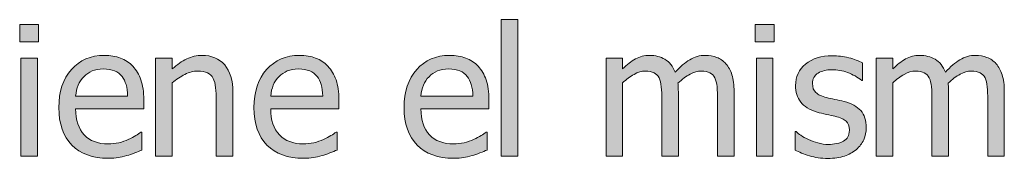
# Model space of a CAD drawing. Units: inches. Extents: x -222 to 3509, y -590 to 899.
# Drawn here: x 244 to 309, y 473 to 482 of the extents above; entities that cross this region are included whole.
import ezdxf

# ---------------------------------------------------------------- set-up
doc = ezdxf.new("R2010")
doc.units = ezdxf.units.IN
doc.header["$MEASUREMENT"] = 0
doc.layers.add('Capa 1', color=7, linetype='Continuous')

# ---------------------------------------------------------------- blocks, each defined once
blk = doc.blocks.new('block 2')
at = {"layer": 'Capa 1', "true_color": 0x505050}
h = blk.add_hatch(color=251, dxfattribs=at)
h.dxf.hatch_style = 2
h.paths.add_polyline_path([(276.71, 482.297), (275.608, 482.297), (275.608, 473.18), (276.71, 473.18)])
h = blk.add_hatch(color=251, dxfattribs=at)
h.dxf.hatch_style = 2
h.paths.add_polyline_path([(244.71, 479.725), (243.608, 479.725), (243.608, 473.18), (244.71, 473.18)])
h.paths.add_polyline_path([(244.786, 481.963), (243.532, 481.963), (243.532, 480.82), (244.786, 480.82)])
edge = h.paths.add_edge_path()
edge.add_spline(control_points=[(250.092, 473.074), (250.266, 473.105), (250.46, 473.15), (250.675, 473.209), (250.828, 473.252), (251, 473.312), (251.191, 473.388), (251.382, 473.464), (251.542, 473.527), (251.671, 473.578), (251.671, 473.578), (251.671, 474.779), (251.671, 474.779), (251.671, 474.779), (251.607, 474.779), (251.607, 474.779), (251.517, 474.705), (251.404, 474.626), (251.267, 474.542), (251.13, 474.458), (250.962, 474.371), (250.763, 474.281), (250.576, 474.195), (250.366, 474.125), (250.133, 474.07), (249.901, 474.016), (249.664, 473.988), (249.421, 473.988), (248.746, 473.988), (248.216, 474.189), (247.833, 474.592), (247.451, 474.994), (247.259, 475.576), (247.259, 476.338), (247.259, 476.338), (251.794, 476.338), (251.794, 476.338), (251.794, 476.338), (251.794, 476.936), (251.794, 476.936), (251.794, 477.459), (251.732, 477.901), (251.607, 478.263), (251.482, 478.624), (251.302, 478.93), (251.068, 479.18), (250.833, 479.43), (250.56, 479.613), (250.248, 479.73), (249.935, 479.848), (249.576, 479.906), (249.169, 479.906), (248.267, 479.906), (247.537, 479.591), (246.978, 478.96), (246.419, 478.329), (246.14, 477.48), (246.14, 476.414), (246.14, 475.332), (246.428, 474.497), (247.004, 473.909), (247.581, 473.321), (248.39, 473.027), (249.433, 473.027), (249.699, 473.027), (249.918, 473.043), (250.092, 473.074), (250.092, 473.074), (250.092, 473.074), (250.092, 473.074)], knot_values=[0, 0, 0, 0, 1, 1, 1, 2, 2, 2, 3, 3, 3, 4, 4, 4, 5, 5, 5, 6, 6, 6, 7, 7, 7, 8, 8, 8, 9, 9, 9, 10, 10, 10, 11, 11, 11, 12, 12, 12, 13, 13, 13, 14, 14, 14, 15, 15, 15, 16, 16, 16, 17, 17, 17, 18, 18, 18, 19, 19, 19, 20, 20, 20, 21, 21, 21, 22, 22, 22, 23, 23, 23, 23], degree=3, periodic=1)
edge = h.paths.add_edge_path()
edge.add_spline(control_points=[(247.259, 477.182), (247.283, 477.459), (247.337, 477.702), (247.423, 477.911), (247.509, 478.12), (247.634, 478.311), (247.798, 478.482), (247.966, 478.65), (248.153, 478.778), (248.358, 478.866), (248.563, 478.954), (248.812, 478.998), (249.105, 478.998), (249.402, 478.998), (249.651, 478.955), (249.852, 478.869), (250.053, 478.783), (250.218, 478.658), (250.347, 478.494), (250.464, 478.346), (250.554, 478.164), (250.617, 477.949), (250.679, 477.734), (250.714, 477.479), (250.722, 477.182), (250.722, 477.182), (247.259, 477.182), (247.259, 477.182), (247.259, 477.182), (247.259, 477.182), (247.259, 477.182)], knot_values=[0, 0, 0, 0, 1, 1, 1, 2, 2, 2, 3, 3, 3, 4, 4, 4, 5, 5, 5, 6, 6, 6, 7, 7, 7, 8, 8, 8, 9, 9, 9, 10, 10, 10, 10], degree=3, periodic=1)
h = blk.add_hatch(color=251, dxfattribs=at)
h.dxf.hatch_style = 2
edge = h.paths.add_edge_path()
edge.add_spline(control_points=[(291.116, 473.18), (291.116, 473.18), (291.116, 477.486), (291.116, 477.486), (291.116, 477.936), (291.068, 478.309), (290.973, 478.605), (290.877, 478.902), (290.741, 479.15), (290.565, 479.35), (290.394, 479.545), (290.192, 479.687), (289.962, 479.774), (289.731, 479.862), (289.476, 479.906), (289.194, 479.906), (288.823, 479.906), (288.479, 479.811), (288.163, 479.619), (287.847, 479.428), (287.522, 479.146), (287.19, 478.775), (287.034, 479.178), (286.807, 479.467), (286.508, 479.643), (286.209, 479.818), (285.866, 479.906), (285.479, 479.906), (285.14, 479.906), (284.828, 479.827), (284.545, 479.669), (284.262, 479.511), (283.976, 479.287), (283.687, 478.998), (283.687, 478.998), (283.687, 479.725), (283.687, 479.725), (283.687, 479.725), (282.585, 479.725), (282.585, 479.725), (282.585, 479.725), (282.585, 473.18), (282.585, 473.18), (282.585, 473.18), (283.687, 473.18), (283.687, 473.18), (283.687, 473.18), (283.687, 478.066), (283.687, 478.066), (283.933, 478.297), (284.187, 478.486), (284.448, 478.635), (284.71, 478.783), (284.96, 478.857), (285.198, 478.857), (285.444, 478.857), (285.64, 478.82), (285.784, 478.746), (285.929, 478.672), (286.04, 478.557), (286.118, 478.4), (286.192, 478.256), (286.241, 478.056), (286.265, 477.8), (286.288, 477.544), (286.3, 477.266), (286.3, 476.965), (286.3, 476.965), (286.3, 473.18), (286.3, 473.18), (286.3, 473.18), (287.401, 473.18), (287.401, 473.18), (287.401, 473.18), (287.401, 477.486), (287.401, 477.486), (287.401, 477.611), (287.398, 477.72), (287.393, 477.812), (287.387, 477.903), (287.382, 477.982), (287.378, 478.049), (287.655, 478.311), (287.924, 478.511), (288.184, 478.649), (288.443, 478.788), (288.687, 478.857), (288.913, 478.857), (289.159, 478.857), (289.354, 478.82), (289.499, 478.746), (289.644, 478.672), (289.755, 478.557), (289.833, 478.4), (289.907, 478.256), (289.956, 478.056), (289.979, 477.8), (290.003, 477.544), (290.015, 477.266), (290.015, 476.965), (290.015, 476.965), (290.015, 473.18), (290.015, 473.18), (290.015, 473.18), (291.116, 473.18), (291.116, 473.18), (291.116, 473.18), (291.116, 473.18), (291.116, 473.18)], knot_values=[0, 0, 0, 0, 1, 1, 1, 2, 2, 2, 3, 3, 3, 4, 4, 4, 5, 5, 5, 6, 6, 6, 7, 7, 7, 8, 8, 8, 9, 9, 9, 10, 10, 10, 11, 11, 11, 12, 12, 12, 13, 13, 13, 14, 14, 14, 15, 15, 15, 16, 16, 16, 17, 17, 17, 18, 18, 18, 19, 19, 19, 20, 20, 20, 21, 21, 21, 22, 22, 22, 23, 23, 23, 24, 24, 24, 25, 25, 25, 26, 26, 26, 27, 27, 27, 28, 28, 28, 29, 29, 29, 30, 30, 30, 31, 31, 31, 32, 32, 32, 33, 33, 33, 34, 34, 34, 35, 35, 35, 36, 36, 36, 36], degree=3, periodic=1)
h.paths.add_polyline_path([(293.704, 479.725), (292.603, 479.725), (292.603, 473.18), (293.704, 473.18)])
h.paths.add_polyline_path([(293.78, 481.963), (292.526, 481.963), (292.526, 480.82), (293.78, 480.82)])
h = blk.add_hatch(color=251, dxfattribs=at)
h.dxf.hatch_style = 2
edge = h.paths.add_edge_path()
edge.add_spline(control_points=[(257.729, 477.428), (257.729, 478.232), (257.548, 478.847), (257.185, 479.271), (256.821, 479.694), (256.317, 479.906), (255.673, 479.906), (255.317, 479.906), (254.979, 479.828), (254.659, 479.672), (254.339, 479.516), (254.015, 479.291), (253.687, 478.998), (253.687, 478.998), (253.687, 479.725), (253.687, 479.725), (253.687, 479.725), (252.585, 479.725), (252.585, 479.725), (252.585, 479.725), (252.585, 473.18), (252.585, 473.18), (252.585, 473.18), (253.687, 473.18), (253.687, 473.18), (253.687, 473.18), (253.687, 478.066), (253.687, 478.066), (253.964, 478.301), (254.248, 478.491), (254.539, 478.638), (254.83, 478.784), (255.112, 478.857), (255.386, 478.857), (255.663, 478.857), (255.882, 478.817), (256.042, 478.737), (256.202, 478.657), (256.327, 478.535), (256.417, 478.371), (256.499, 478.215), (256.555, 478.007), (256.584, 477.747), (256.613, 477.487), (256.628, 477.207), (256.628, 476.906), (256.628, 476.906), (256.628, 473.18), (256.628, 473.18), (256.628, 473.18), (257.729, 473.18), (257.729, 473.18), (257.729, 473.18), (257.729, 477.428), (257.729, 477.428), (257.729, 477.428), (257.729, 477.428), (257.729, 477.428)], knot_values=[0, 0, 0, 0, 1, 1, 1, 2, 2, 2, 3, 3, 3, 4, 4, 4, 5, 5, 5, 6, 6, 6, 7, 7, 7, 8, 8, 8, 9, 9, 9, 10, 10, 10, 11, 11, 11, 12, 12, 12, 13, 13, 13, 14, 14, 14, 15, 15, 15, 16, 16, 16, 17, 17, 17, 18, 18, 18, 19, 19, 19, 19], degree=3, periodic=1)
edge = h.paths.add_edge_path()
edge.add_spline(control_points=[(263.089, 473.074), (263.263, 473.105), (263.458, 473.15), (263.672, 473.209), (263.825, 473.252), (263.997, 473.312), (264.188, 473.388), (264.379, 473.464), (264.54, 473.527), (264.668, 473.578), (264.668, 473.578), (264.668, 474.779), (264.668, 474.779), (264.668, 474.779), (264.604, 474.779), (264.604, 474.779), (264.514, 474.705), (264.401, 474.626), (264.264, 474.542), (264.127, 474.458), (263.959, 474.371), (263.76, 474.281), (263.573, 474.195), (263.363, 474.125), (263.13, 474.07), (262.898, 474.016), (262.661, 473.988), (262.418, 473.988), (261.743, 473.988), (261.213, 474.189), (260.831, 474.592), (260.448, 474.994), (260.256, 475.576), (260.256, 476.338), (260.256, 476.338), (264.792, 476.338), (264.792, 476.338), (264.792, 476.338), (264.792, 476.936), (264.792, 476.936), (264.792, 477.459), (264.729, 477.901), (264.604, 478.263), (264.479, 478.624), (264.299, 478.93), (264.065, 479.18), (263.831, 479.43), (263.557, 479.613), (263.245, 479.73), (262.932, 479.848), (262.573, 479.906), (262.167, 479.906), (261.264, 479.906), (260.534, 479.591), (259.975, 478.96), (259.417, 478.329), (259.137, 477.48), (259.137, 476.414), (259.137, 475.332), (259.425, 474.497), (260.001, 473.909), (260.578, 473.321), (261.387, 473.027), (262.43, 473.027), (262.696, 473.027), (262.916, 473.043), (263.089, 473.074), (263.089, 473.074), (263.089, 473.074), (263.089, 473.074)], knot_values=[0, 0, 0, 0, 1, 1, 1, 2, 2, 2, 3, 3, 3, 4, 4, 4, 5, 5, 5, 6, 6, 6, 7, 7, 7, 8, 8, 8, 9, 9, 9, 10, 10, 10, 11, 11, 11, 12, 12, 12, 13, 13, 13, 14, 14, 14, 15, 15, 15, 16, 16, 16, 17, 17, 17, 18, 18, 18, 19, 19, 19, 20, 20, 20, 21, 21, 21, 22, 22, 22, 23, 23, 23, 23], degree=3, periodic=1)
edge = h.paths.add_edge_path()
edge.add_spline(control_points=[(260.256, 477.182), (260.28, 477.459), (260.334, 477.702), (260.42, 477.911), (260.506, 478.12), (260.631, 478.311), (260.795, 478.482), (260.963, 478.65), (261.15, 478.778), (261.355, 478.866), (261.56, 478.954), (261.809, 478.998), (262.102, 478.998), (262.399, 478.998), (262.648, 478.955), (262.849, 478.869), (263.05, 478.783), (263.215, 478.658), (263.344, 478.494), (263.461, 478.346), (263.551, 478.164), (263.614, 477.949), (263.676, 477.734), (263.711, 477.479), (263.719, 477.182), (263.719, 477.182), (260.256, 477.182), (260.256, 477.182), (260.256, 477.182), (260.256, 477.182), (260.256, 477.182)], knot_values=[0, 0, 0, 0, 1, 1, 1, 2, 2, 2, 3, 3, 3, 4, 4, 4, 5, 5, 5, 6, 6, 6, 7, 7, 7, 8, 8, 8, 9, 9, 9, 10, 10, 10, 10], degree=3, periodic=1)
h = blk.add_hatch(color=251, dxfattribs=at)
h.dxf.hatch_style = 2
edge = h.paths.add_edge_path()
edge.add_spline(control_points=[(273.088, 473.074), (273.262, 473.105), (273.456, 473.15), (273.671, 473.209), (273.823, 473.252), (273.995, 473.312), (274.187, 473.388), (274.378, 473.464), (274.538, 473.527), (274.667, 473.578), (274.667, 473.578), (274.667, 474.779), (274.667, 474.779), (274.667, 474.779), (274.603, 474.779), (274.603, 474.779), (274.513, 474.705), (274.399, 474.626), (274.263, 474.542), (274.126, 474.458), (273.958, 474.371), (273.759, 474.281), (273.571, 474.195), (273.361, 474.125), (273.129, 474.07), (272.896, 474.016), (272.659, 473.988), (272.417, 473.988), (271.741, 473.988), (271.212, 474.189), (270.829, 474.592), (270.446, 474.994), (270.255, 475.576), (270.255, 476.338), (270.255, 476.338), (274.79, 476.338), (274.79, 476.338), (274.79, 476.338), (274.79, 476.936), (274.79, 476.936), (274.79, 477.459), (274.728, 477.901), (274.603, 478.263), (274.478, 478.624), (274.298, 478.93), (274.063, 479.18), (273.829, 479.43), (273.556, 479.613), (273.243, 479.73), (272.931, 479.848), (272.571, 479.906), (272.165, 479.906), (271.263, 479.906), (270.532, 479.591), (269.974, 478.96), (269.415, 478.329), (269.136, 477.48), (269.136, 476.414), (269.136, 475.332), (269.424, 474.497), (270, 473.909), (270.576, 473.321), (271.386, 473.027), (272.429, 473.027), (272.694, 473.027), (272.914, 473.043), (273.088, 473.074), (273.088, 473.074), (273.088, 473.074), (273.088, 473.074)], knot_values=[0, 0, 0, 0, 1, 1, 1, 2, 2, 2, 3, 3, 3, 4, 4, 4, 5, 5, 5, 6, 6, 6, 7, 7, 7, 8, 8, 8, 9, 9, 9, 10, 10, 10, 11, 11, 11, 12, 12, 12, 13, 13, 13, 14, 14, 14, 15, 15, 15, 16, 16, 16, 17, 17, 17, 18, 18, 18, 19, 19, 19, 20, 20, 20, 21, 21, 21, 22, 22, 22, 23, 23, 23, 23], degree=3, periodic=1)
edge = h.paths.add_edge_path()
edge.add_spline(control_points=[(270.255, 477.182), (270.278, 477.459), (270.333, 477.702), (270.419, 477.911), (270.505, 478.12), (270.63, 478.311), (270.794, 478.482), (270.962, 478.65), (271.148, 478.778), (271.354, 478.866), (271.559, 478.954), (271.808, 478.998), (272.101, 478.998), (272.397, 478.998), (272.646, 478.955), (272.848, 478.869), (273.049, 478.783), (273.214, 478.658), (273.343, 478.494), (273.46, 478.346), (273.55, 478.164), (273.612, 477.949), (273.675, 477.734), (273.71, 477.479), (273.718, 477.182), (273.718, 477.182), (270.255, 477.182), (270.255, 477.182), (270.255, 477.182), (270.255, 477.182), (270.255, 477.182)], knot_values=[0, 0, 0, 0, 1, 1, 1, 2, 2, 2, 3, 3, 3, 4, 4, 4, 5, 5, 5, 6, 6, 6, 7, 7, 7, 8, 8, 8, 9, 9, 9, 10, 10, 10, 10], degree=3, periodic=1)
h = blk.add_hatch(color=251, dxfattribs=at)
h.dxf.hatch_style = 2
edge = h.paths.add_edge_path()
edge.add_spline(control_points=[(298.465, 473.174), (298.76, 473.275), (299.024, 473.424), (299.259, 473.619), (299.474, 473.799), (299.637, 474.015), (299.748, 474.267), (299.859, 474.519), (299.915, 474.785), (299.915, 475.066), (299.915, 475.551), (299.793, 475.934), (299.549, 476.215), (299.305, 476.496), (298.94, 476.697), (298.456, 476.818), (298.233, 476.873), (298.021, 476.921), (297.82, 476.962), (297.619, 477.003), (297.437, 477.045), (297.272, 477.088), (296.944, 477.174), (296.706, 477.284), (296.558, 477.419), (296.409, 477.554), (296.335, 477.758), (296.335, 478.031), (296.335, 478.34), (296.46, 478.57), (296.71, 478.723), (296.96, 478.875), (297.267, 478.951), (297.63, 478.951), (297.981, 478.951), (298.33, 478.887), (298.676, 478.758), (299.021, 478.629), (299.335, 478.453), (299.616, 478.23), (299.616, 478.23), (299.675, 478.23), (299.675, 478.23), (299.675, 478.23), (299.675, 479.408), (299.675, 479.408), (299.425, 479.545), (299.116, 479.658), (298.749, 479.748), (298.382, 479.838), (298.017, 479.883), (297.653, 479.883), (296.915, 479.883), (296.323, 479.697), (295.878, 479.326), (295.433, 478.955), (295.21, 478.475), (295.21, 477.885), (295.21, 477.455), (295.323, 477.089), (295.55, 476.786), (295.776, 476.483), (296.14, 476.26), (296.64, 476.115), (296.831, 476.061), (297.04, 476.01), (297.267, 475.963), (297.493, 475.916), (297.677, 475.875), (297.817, 475.84), (298.181, 475.75), (298.434, 475.639), (298.576, 475.506), (298.719, 475.373), (298.79, 475.176), (298.79, 474.914), (298.79, 474.711), (298.76, 474.559), (298.699, 474.457), (298.639, 474.355), (298.54, 474.26), (298.403, 474.17), (298.306, 474.107), (298.157, 474.056), (297.958, 474.015), (297.759, 473.974), (297.571, 473.953), (297.396, 473.953), (297.153, 473.953), (296.92, 473.986), (296.695, 474.053), (296.471, 474.119), (296.265, 474.195), (296.077, 474.281), (295.866, 474.379), (295.697, 474.473), (295.57, 474.562), (295.443, 474.652), (295.333, 474.734), (295.239, 474.809), (295.239, 474.809), (295.181, 474.809), (295.181, 474.809), (295.181, 474.809), (295.181, 473.572), (295.181, 473.572), (295.431, 473.439), (295.746, 473.314), (296.127, 473.197), (296.508, 473.08), (296.917, 473.021), (297.354, 473.021), (297.8, 473.021), (298.17, 473.072), (298.465, 473.174), (298.465, 473.174), (298.465, 473.174), (298.465, 473.174)], knot_values=[0, 0, 0, 0, 1, 1, 1, 2, 2, 2, 3, 3, 3, 4, 4, 4, 5, 5, 5, 6, 6, 6, 7, 7, 7, 8, 8, 8, 9, 9, 9, 10, 10, 10, 11, 11, 11, 12, 12, 12, 13, 13, 13, 14, 14, 14, 15, 15, 15, 16, 16, 16, 17, 17, 17, 18, 18, 18, 19, 19, 19, 20, 20, 20, 21, 21, 21, 22, 22, 22, 23, 23, 23, 24, 24, 24, 25, 25, 25, 26, 26, 26, 27, 27, 27, 28, 28, 28, 29, 29, 29, 30, 30, 30, 31, 31, 31, 32, 32, 32, 33, 33, 33, 34, 34, 34, 35, 35, 35, 36, 36, 36, 37, 37, 37, 38, 38, 38, 39, 39, 39, 39], degree=3, periodic=1)
edge = h.paths.add_edge_path()
edge.add_spline(control_points=[(309.112, 473.18), (309.112, 473.18), (309.112, 477.486), (309.112, 477.486), (309.112, 477.936), (309.064, 478.309), (308.968, 478.605), (308.873, 478.902), (308.737, 479.15), (308.561, 479.35), (308.389, 479.545), (308.188, 479.687), (307.958, 479.774), (307.727, 479.862), (307.471, 479.906), (307.19, 479.906), (306.819, 479.906), (306.475, 479.811), (306.159, 479.619), (305.842, 479.428), (305.518, 479.146), (305.186, 478.775), (305.03, 479.178), (304.802, 479.467), (304.503, 479.643), (304.205, 479.818), (303.862, 479.906), (303.475, 479.906), (303.135, 479.906), (302.824, 479.827), (302.541, 479.669), (302.257, 479.511), (301.971, 479.287), (301.682, 478.998), (301.682, 478.998), (301.682, 479.725), (301.682, 479.725), (301.682, 479.725), (300.581, 479.725), (300.581, 479.725), (300.581, 479.725), (300.581, 473.18), (300.581, 473.18), (300.581, 473.18), (301.682, 473.18), (301.682, 473.18), (301.682, 473.18), (301.682, 478.066), (301.682, 478.066), (301.928, 478.297), (302.182, 478.486), (302.444, 478.635), (302.706, 478.783), (302.956, 478.857), (303.194, 478.857), (303.44, 478.857), (303.635, 478.82), (303.78, 478.746), (303.924, 478.672), (304.036, 478.557), (304.114, 478.4), (304.188, 478.256), (304.237, 478.056), (304.26, 477.8), (304.284, 477.544), (304.295, 477.266), (304.295, 476.965), (304.295, 476.965), (304.295, 473.18), (304.295, 473.18), (304.295, 473.18), (305.397, 473.18), (305.397, 473.18), (305.397, 473.18), (305.397, 477.486), (305.397, 477.486), (305.397, 477.611), (305.394, 477.72), (305.388, 477.812), (305.382, 477.903), (305.377, 477.982), (305.374, 478.049), (305.651, 478.311), (305.919, 478.511), (306.179, 478.649), (306.439, 478.788), (306.682, 478.857), (306.909, 478.857), (307.155, 478.857), (307.35, 478.82), (307.495, 478.746), (307.639, 478.672), (307.75, 478.557), (307.829, 478.4), (307.903, 478.256), (307.952, 478.056), (307.975, 477.8), (307.999, 477.544), (308.01, 477.266), (308.01, 476.965), (308.01, 476.965), (308.01, 473.18), (308.01, 473.18), (308.01, 473.18), (309.112, 473.18), (309.112, 473.18), (309.112, 473.18), (309.112, 473.18), (309.112, 473.18)], knot_values=[0, 0, 0, 0, 1, 1, 1, 2, 2, 2, 3, 3, 3, 4, 4, 4, 5, 5, 5, 6, 6, 6, 7, 7, 7, 8, 8, 8, 9, 9, 9, 10, 10, 10, 11, 11, 11, 12, 12, 12, 13, 13, 13, 14, 14, 14, 15, 15, 15, 16, 16, 16, 17, 17, 17, 18, 18, 18, 19, 19, 19, 20, 20, 20, 21, 21, 21, 22, 22, 22, 23, 23, 23, 24, 24, 24, 25, 25, 25, 26, 26, 26, 27, 27, 27, 28, 28, 28, 29, 29, 29, 30, 30, 30, 31, 31, 31, 32, 32, 32, 33, 33, 33, 34, 34, 34, 35, 35, 35, 36, 36, 36, 36], degree=3, periodic=1)
at = {"layer": 'Capa 1', "lineweight": 0}
for points in [[(276.71, 482.297), (275.608, 482.297), (275.608, 473.18), (276.71, 473.18), (276.71, 482.297), (276.71, 482.297)], [(244.786, 481.963), (243.532, 481.963), (243.532, 480.82), (244.786, 480.82), (244.786, 481.963), (244.786, 481.963)], [(293.78, 481.963), (292.526, 481.963), (292.526, 480.82), (293.78, 480.82), (293.78, 481.963), (293.78, 481.963)], [(244.71, 479.725), (243.608, 479.725), (243.608, 473.18), (244.71, 473.18), (244.71, 479.725), (244.71, 479.725)], [(293.704, 479.725), (292.603, 479.725), (292.603, 473.18), (293.704, 473.18), (293.704, 479.725), (293.704, 479.725)]]:
    blk.add_lwpolyline(points, dxfattribs=at)
for points, knots in [([(250.092, 473.074), (250.266, 473.105), (250.46, 473.15), (250.675, 473.209), (250.828, 473.252), (251, 473.312), (251.191, 473.388), (251.382, 473.464), (251.542, 473.527), (251.671, 473.578), (251.671, 473.578), (251.671, 474.779), (251.671, 474.779), (251.671, 474.779), (251.607, 474.779), (251.607, 474.779), (251.517, 474.705), (251.404, 474.626), (251.267, 474.542), (251.13, 474.458), (250.962, 474.371), (250.763, 474.281), (250.576, 474.195), (250.366, 474.125), (250.133, 474.07), (249.901, 474.016), (249.664, 473.988), (249.421, 473.988), (248.746, 473.988), (248.216, 474.189), (247.833, 474.592), (247.451, 474.994), (247.259, 475.576), (247.259, 476.338), (247.259, 476.338), (251.794, 476.338), (251.794, 476.338), (251.794, 476.338), (251.794, 476.936), (251.794, 476.936), (251.794, 477.459), (251.732, 477.901), (251.607, 478.263), (251.482, 478.624), (251.302, 478.93), (251.068, 479.18), (250.833, 479.43), (250.56, 479.613), (250.248, 479.73), (249.935, 479.848), (249.576, 479.906), (249.169, 479.906), (248.267, 479.906), (247.537, 479.591), (246.978, 478.96), (246.419, 478.329), (246.14, 477.48), (246.14, 476.414), (246.14, 475.332), (246.428, 474.497), (247.004, 473.909), (247.581, 473.321), (248.39, 473.027), (249.433, 473.027), (249.699, 473.027), (249.918, 473.043), (250.092, 473.074), (250.092, 473.074), (250.092, 473.074), (250.092, 473.074)], [0, 0, 0, 0, 1, 1, 1, 2, 2, 2, 3, 3, 3, 4, 4, 4, 5, 5, 5, 6, 6, 6, 7, 7, 7, 8, 8, 8, 9, 9, 9, 10, 10, 10, 11, 11, 11, 12, 12, 12, 13, 13, 13, 14, 14, 14, 15, 15, 15, 16, 16, 16, 17, 17, 17, 18, 18, 18, 19, 19, 19, 20, 20, 20, 21, 21, 21, 22, 22, 22, 23, 23, 23, 23]), ([(257.729, 477.428), (257.729, 478.232), (257.548, 478.847), (257.185, 479.271), (256.821, 479.694), (256.317, 479.906), (255.673, 479.906), (255.317, 479.906), (254.979, 479.828), (254.659, 479.672), (254.339, 479.516), (254.015, 479.291), (253.687, 478.998), (253.687, 478.998), (253.687, 479.725), (253.687, 479.725), (253.687, 479.725), (252.585, 479.725), (252.585, 479.725), (252.585, 479.725), (252.585, 473.18), (252.585, 473.18), (252.585, 473.18), (253.687, 473.18), (253.687, 473.18), (253.687, 473.18), (253.687, 478.066), (253.687, 478.066), (253.964, 478.301), (254.248, 478.491), (254.539, 478.638), (254.83, 478.784), (255.112, 478.857), (255.386, 478.857), (255.663, 478.857), (255.882, 478.817), (256.042, 478.737), (256.202, 478.657), (256.327, 478.535), (256.417, 478.371), (256.499, 478.215), (256.555, 478.007), (256.584, 477.747), (256.613, 477.487), (256.628, 477.207), (256.628, 476.906), (256.628, 476.906), (256.628, 473.18), (256.628, 473.18), (256.628, 473.18), (257.729, 473.18), (257.729, 473.18), (257.729, 473.18), (257.729, 477.428), (257.729, 477.428), (257.729, 477.428), (257.729, 477.428), (257.729, 477.428)], [0, 0, 0, 0, 1, 1, 1, 2, 2, 2, 3, 3, 3, 4, 4, 4, 5, 5, 5, 6, 6, 6, 7, 7, 7, 8, 8, 8, 9, 9, 9, 10, 10, 10, 11, 11, 11, 12, 12, 12, 13, 13, 13, 14, 14, 14, 15, 15, 15, 16, 16, 16, 17, 17, 17, 18, 18, 18, 19, 19, 19, 19]), ([(263.089, 473.074), (263.263, 473.105), (263.458, 473.15), (263.672, 473.209), (263.825, 473.252), (263.997, 473.312), (264.188, 473.388), (264.379, 473.464), (264.54, 473.527), (264.668, 473.578), (264.668, 473.578), (264.668, 474.779), (264.668, 474.779), (264.668, 474.779), (264.604, 474.779), (264.604, 474.779), (264.514, 474.705), (264.401, 474.626), (264.264, 474.542), (264.127, 474.458), (263.959, 474.371), (263.76, 474.281), (263.573, 474.195), (263.363, 474.125), (263.13, 474.07), (262.898, 474.016), (262.661, 473.988), (262.418, 473.988), (261.743, 473.988), (261.213, 474.189), (260.831, 474.592), (260.448, 474.994), (260.256, 475.576), (260.256, 476.338), (260.256, 476.338), (264.792, 476.338), (264.792, 476.338), (264.792, 476.338), (264.792, 476.936), (264.792, 476.936), (264.792, 477.459), (264.729, 477.901), (264.604, 478.263), (264.479, 478.624), (264.299, 478.93), (264.065, 479.18), (263.831, 479.43), (263.557, 479.613), (263.245, 479.73), (262.932, 479.848), (262.573, 479.906), (262.167, 479.906), (261.264, 479.906), (260.534, 479.591), (259.975, 478.96), (259.417, 478.329), (259.137, 477.48), (259.137, 476.414), (259.137, 475.332), (259.425, 474.497), (260.001, 473.909), (260.578, 473.321), (261.387, 473.027), (262.43, 473.027), (262.696, 473.027), (262.916, 473.043), (263.089, 473.074), (263.089, 473.074), (263.089, 473.074), (263.089, 473.074)], [0, 0, 0, 0, 1, 1, 1, 2, 2, 2, 3, 3, 3, 4, 4, 4, 5, 5, 5, 6, 6, 6, 7, 7, 7, 8, 8, 8, 9, 9, 9, 10, 10, 10, 11, 11, 11, 12, 12, 12, 13, 13, 13, 14, 14, 14, 15, 15, 15, 16, 16, 16, 17, 17, 17, 18, 18, 18, 19, 19, 19, 20, 20, 20, 21, 21, 21, 22, 22, 22, 23, 23, 23, 23]), ([(273.088, 473.074), (273.262, 473.105), (273.456, 473.15), (273.671, 473.209), (273.823, 473.252), (273.995, 473.312), (274.187, 473.388), (274.378, 473.464), (274.538, 473.527), (274.667, 473.578), (274.667, 473.578), (274.667, 474.779), (274.667, 474.779), (274.667, 474.779), (274.603, 474.779), (274.603, 474.779), (274.513, 474.705), (274.399, 474.626), (274.263, 474.542), (274.126, 474.458), (273.958, 474.371), (273.759, 474.281), (273.571, 474.195), (273.361, 474.125), (273.129, 474.07), (272.896, 474.016), (272.659, 473.988), (272.417, 473.988), (271.741, 473.988), (271.212, 474.189), (270.829, 474.592), (270.446, 474.994), (270.255, 475.576), (270.255, 476.338), (270.255, 476.338), (274.79, 476.338), (274.79, 476.338), (274.79, 476.338), (274.79, 476.936), (274.79, 476.936), (274.79, 477.459), (274.728, 477.901), (274.603, 478.263), (274.478, 478.624), (274.298, 478.93), (274.063, 479.18), (273.829, 479.43), (273.556, 479.613), (273.243, 479.73), (272.931, 479.848), (272.571, 479.906), (272.165, 479.906), (271.263, 479.906), (270.532, 479.591), (269.974, 478.96), (269.415, 478.329), (269.136, 477.48), (269.136, 476.414), (269.136, 475.332), (269.424, 474.497), (270, 473.909), (270.576, 473.321), (271.386, 473.027), (272.429, 473.027), (272.694, 473.027), (272.914, 473.043), (273.088, 473.074), (273.088, 473.074), (273.088, 473.074), (273.088, 473.074)], [0, 0, 0, 0, 1, 1, 1, 2, 2, 2, 3, 3, 3, 4, 4, 4, 5, 5, 5, 6, 6, 6, 7, 7, 7, 8, 8, 8, 9, 9, 9, 10, 10, 10, 11, 11, 11, 12, 12, 12, 13, 13, 13, 14, 14, 14, 15, 15, 15, 16, 16, 16, 17, 17, 17, 18, 18, 18, 19, 19, 19, 20, 20, 20, 21, 21, 21, 22, 22, 22, 23, 23, 23, 23]), ([(291.116, 473.18), (291.116, 473.18), (291.116, 477.486), (291.116, 477.486), (291.116, 477.936), (291.068, 478.309), (290.973, 478.605), (290.877, 478.902), (290.741, 479.15), (290.565, 479.35), (290.394, 479.545), (290.192, 479.687), (289.962, 479.774), (289.731, 479.862), (289.476, 479.906), (289.194, 479.906), (288.823, 479.906), (288.479, 479.811), (288.163, 479.619), (287.847, 479.428), (287.522, 479.146), (287.19, 478.775), (287.034, 479.178), (286.807, 479.467), (286.508, 479.643), (286.209, 479.818), (285.866, 479.906), (285.479, 479.906), (285.14, 479.906), (284.828, 479.827), (284.545, 479.669), (284.262, 479.511), (283.976, 479.287), (283.687, 478.998), (283.687, 478.998), (283.687, 479.725), (283.687, 479.725), (283.687, 479.725), (282.585, 479.725), (282.585, 479.725), (282.585, 479.725), (282.585, 473.18), (282.585, 473.18), (282.585, 473.18), (283.687, 473.18), (283.687, 473.18), (283.687, 473.18), (283.687, 478.066), (283.687, 478.066), (283.933, 478.297), (284.187, 478.486), (284.448, 478.635), (284.71, 478.783), (284.96, 478.857), (285.198, 478.857), (285.444, 478.857), (285.64, 478.82), (285.784, 478.746), (285.929, 478.672), (286.04, 478.557), (286.118, 478.4), (286.192, 478.256), (286.241, 478.056), (286.265, 477.8), (286.288, 477.544), (286.3, 477.266), (286.3, 476.965), (286.3, 476.965), (286.3, 473.18), (286.3, 473.18), (286.3, 473.18), (287.401, 473.18), (287.401, 473.18), (287.401, 473.18), (287.401, 477.486), (287.401, 477.486), (287.401, 477.611), (287.398, 477.72), (287.393, 477.812), (287.387, 477.903), (287.382, 477.982), (287.378, 478.049), (287.655, 478.311), (287.924, 478.511), (288.184, 478.649), (288.443, 478.788), (288.687, 478.857), (288.913, 478.857), (289.159, 478.857), (289.354, 478.82), (289.499, 478.746), (289.644, 478.672), (289.755, 478.557), (289.833, 478.4), (289.907, 478.256), (289.956, 478.056), (289.979, 477.8), (290.003, 477.544), (290.015, 477.266), (290.015, 476.965), (290.015, 476.965), (290.015, 473.18), (290.015, 473.18), (290.015, 473.18), (291.116, 473.18), (291.116, 473.18), (291.116, 473.18), (291.116, 473.18), (291.116, 473.18)], [0, 0, 0, 0, 1, 1, 1, 2, 2, 2, 3, 3, 3, 4, 4, 4, 5, 5, 5, 6, 6, 6, 7, 7, 7, 8, 8, 8, 9, 9, 9, 10, 10, 10, 11, 11, 11, 12, 12, 12, 13, 13, 13, 14, 14, 14, 15, 15, 15, 16, 16, 16, 17, 17, 17, 18, 18, 18, 19, 19, 19, 20, 20, 20, 21, 21, 21, 22, 22, 22, 23, 23, 23, 24, 24, 24, 25, 25, 25, 26, 26, 26, 27, 27, 27, 28, 28, 28, 29, 29, 29, 30, 30, 30, 31, 31, 31, 32, 32, 32, 33, 33, 33, 34, 34, 34, 35, 35, 35, 36, 36, 36, 36]), ([(298.465, 473.174), (298.76, 473.275), (299.024, 473.424), (299.259, 473.619), (299.474, 473.799), (299.637, 474.015), (299.748, 474.267), (299.859, 474.519), (299.915, 474.785), (299.915, 475.066), (299.915, 475.551), (299.793, 475.934), (299.549, 476.215), (299.305, 476.496), (298.94, 476.697), (298.456, 476.818), (298.233, 476.873), (298.021, 476.921), (297.82, 476.962), (297.619, 477.003), (297.437, 477.045), (297.272, 477.088), (296.944, 477.174), (296.706, 477.284), (296.558, 477.419), (296.409, 477.554), (296.335, 477.758), (296.335, 478.031), (296.335, 478.34), (296.46, 478.57), (296.71, 478.723), (296.96, 478.875), (297.267, 478.951), (297.63, 478.951), (297.981, 478.951), (298.33, 478.887), (298.676, 478.758), (299.021, 478.629), (299.335, 478.453), (299.616, 478.23), (299.616, 478.23), (299.675, 478.23), (299.675, 478.23), (299.675, 478.23), (299.675, 479.408), (299.675, 479.408), (299.425, 479.545), (299.116, 479.658), (298.749, 479.748), (298.382, 479.838), (298.017, 479.883), (297.653, 479.883), (296.915, 479.883), (296.323, 479.697), (295.878, 479.326), (295.433, 478.955), (295.21, 478.475), (295.21, 477.885), (295.21, 477.455), (295.323, 477.089), (295.55, 476.786), (295.776, 476.483), (296.14, 476.26), (296.64, 476.115), (296.831, 476.061), (297.04, 476.01), (297.267, 475.963), (297.493, 475.916), (297.677, 475.875), (297.817, 475.84), (298.181, 475.75), (298.434, 475.639), (298.576, 475.506), (298.719, 475.373), (298.79, 475.176), (298.79, 474.914), (298.79, 474.711), (298.76, 474.559), (298.699, 474.457), (298.639, 474.355), (298.54, 474.26), (298.403, 474.17), (298.306, 474.107), (298.157, 474.056), (297.958, 474.015), (297.759, 473.974), (297.571, 473.953), (297.396, 473.953), (297.153, 473.953), (296.92, 473.986), (296.695, 474.053), (296.471, 474.119), (296.265, 474.195), (296.077, 474.281), (295.866, 474.379), (295.697, 474.473), (295.57, 474.562), (295.443, 474.652), (295.333, 474.734), (295.239, 474.809), (295.239, 474.809), (295.181, 474.809), (295.181, 474.809), (295.181, 474.809), (295.181, 473.572), (295.181, 473.572), (295.431, 473.439), (295.746, 473.314), (296.127, 473.197), (296.508, 473.08), (296.917, 473.021), (297.354, 473.021), (297.8, 473.021), (298.17, 473.072), (298.465, 473.174), (298.465, 473.174), (298.465, 473.174), (298.465, 473.174)], [0, 0, 0, 0, 1, 1, 1, 2, 2, 2, 3, 3, 3, 4, 4, 4, 5, 5, 5, 6, 6, 6, 7, 7, 7, 8, 8, 8, 9, 9, 9, 10, 10, 10, 11, 11, 11, 12, 12, 12, 13, 13, 13, 14, 14, 14, 15, 15, 15, 16, 16, 16, 17, 17, 17, 18, 18, 18, 19, 19, 19, 20, 20, 20, 21, 21, 21, 22, 22, 22, 23, 23, 23, 24, 24, 24, 25, 25, 25, 26, 26, 26, 27, 27, 27, 28, 28, 28, 29, 29, 29, 30, 30, 30, 31, 31, 31, 32, 32, 32, 33, 33, 33, 34, 34, 34, 35, 35, 35, 36, 36, 36, 37, 37, 37, 38, 38, 38, 39, 39, 39, 39]), ([(309.112, 473.18), (309.112, 473.18), (309.112, 477.486), (309.112, 477.486), (309.112, 477.936), (309.064, 478.309), (308.968, 478.605), (308.873, 478.902), (308.737, 479.15), (308.561, 479.35), (308.389, 479.545), (308.188, 479.687), (307.958, 479.774), (307.727, 479.862), (307.471, 479.906), (307.19, 479.906), (306.819, 479.906), (306.475, 479.811), (306.159, 479.619), (305.842, 479.428), (305.518, 479.146), (305.186, 478.775), (305.03, 479.178), (304.802, 479.467), (304.503, 479.643), (304.205, 479.818), (303.862, 479.906), (303.475, 479.906), (303.135, 479.906), (302.824, 479.827), (302.541, 479.669), (302.257, 479.511), (301.971, 479.287), (301.682, 478.998), (301.682, 478.998), (301.682, 479.725), (301.682, 479.725), (301.682, 479.725), (300.581, 479.725), (300.581, 479.725), (300.581, 479.725), (300.581, 473.18), (300.581, 473.18), (300.581, 473.18), (301.682, 473.18), (301.682, 473.18), (301.682, 473.18), (301.682, 478.066), (301.682, 478.066), (301.928, 478.297), (302.182, 478.486), (302.444, 478.635), (302.706, 478.783), (302.956, 478.857), (303.194, 478.857), (303.44, 478.857), (303.635, 478.82), (303.78, 478.746), (303.924, 478.672), (304.036, 478.557), (304.114, 478.4), (304.188, 478.256), (304.237, 478.056), (304.26, 477.8), (304.284, 477.544), (304.295, 477.266), (304.295, 476.965), (304.295, 476.965), (304.295, 473.18), (304.295, 473.18), (304.295, 473.18), (305.397, 473.18), (305.397, 473.18), (305.397, 473.18), (305.397, 477.486), (305.397, 477.486), (305.397, 477.611), (305.394, 477.72), (305.388, 477.812), (305.382, 477.903), (305.377, 477.982), (305.374, 478.049), (305.651, 478.311), (305.919, 478.511), (306.179, 478.649), (306.439, 478.788), (306.682, 478.857), (306.909, 478.857), (307.155, 478.857), (307.35, 478.82), (307.495, 478.746), (307.639, 478.672), (307.75, 478.557), (307.829, 478.4), (307.903, 478.256), (307.952, 478.056), (307.975, 477.8), (307.999, 477.544), (308.01, 477.266), (308.01, 476.965), (308.01, 476.965), (308.01, 473.18), (308.01, 473.18), (308.01, 473.18), (309.112, 473.18), (309.112, 473.18), (309.112, 473.18), (309.112, 473.18), (309.112, 473.18)], [0, 0, 0, 0, 1, 1, 1, 2, 2, 2, 3, 3, 3, 4, 4, 4, 5, 5, 5, 6, 6, 6, 7, 7, 7, 8, 8, 8, 9, 9, 9, 10, 10, 10, 11, 11, 11, 12, 12, 12, 13, 13, 13, 14, 14, 14, 15, 15, 15, 16, 16, 16, 17, 17, 17, 18, 18, 18, 19, 19, 19, 20, 20, 20, 21, 21, 21, 22, 22, 22, 23, 23, 23, 24, 24, 24, 25, 25, 25, 26, 26, 26, 27, 27, 27, 28, 28, 28, 29, 29, 29, 30, 30, 30, 31, 31, 31, 32, 32, 32, 33, 33, 33, 34, 34, 34, 35, 35, 35, 36, 36, 36, 36]), ([(247.259, 477.182), (247.283, 477.459), (247.337, 477.702), (247.423, 477.911), (247.509, 478.12), (247.634, 478.311), (247.798, 478.482), (247.966, 478.65), (248.153, 478.778), (248.358, 478.866), (248.563, 478.954), (248.812, 478.998), (249.105, 478.998), (249.402, 478.998), (249.651, 478.955), (249.852, 478.869), (250.053, 478.783), (250.218, 478.658), (250.347, 478.494), (250.464, 478.346), (250.554, 478.164), (250.617, 477.949), (250.679, 477.734), (250.714, 477.479), (250.722, 477.182), (250.722, 477.182), (247.259, 477.182), (247.259, 477.182), (247.259, 477.182), (247.259, 477.182), (247.259, 477.182)], [0, 0, 0, 0, 1, 1, 1, 2, 2, 2, 3, 3, 3, 4, 4, 4, 5, 5, 5, 6, 6, 6, 7, 7, 7, 8, 8, 8, 9, 9, 9, 10, 10, 10, 10]), ([(260.256, 477.182), (260.28, 477.459), (260.334, 477.702), (260.42, 477.911), (260.506, 478.12), (260.631, 478.311), (260.795, 478.482), (260.963, 478.65), (261.15, 478.778), (261.355, 478.866), (261.56, 478.954), (261.809, 478.998), (262.102, 478.998), (262.399, 478.998), (262.648, 478.955), (262.849, 478.869), (263.05, 478.783), (263.215, 478.658), (263.344, 478.494), (263.461, 478.346), (263.551, 478.164), (263.614, 477.949), (263.676, 477.734), (263.711, 477.479), (263.719, 477.182), (263.719, 477.182), (260.256, 477.182), (260.256, 477.182), (260.256, 477.182), (260.256, 477.182), (260.256, 477.182)], [0, 0, 0, 0, 1, 1, 1, 2, 2, 2, 3, 3, 3, 4, 4, 4, 5, 5, 5, 6, 6, 6, 7, 7, 7, 8, 8, 8, 9, 9, 9, 10, 10, 10, 10]), ([(270.255, 477.182), (270.278, 477.459), (270.333, 477.702), (270.419, 477.911), (270.505, 478.12), (270.63, 478.311), (270.794, 478.482), (270.962, 478.65), (271.148, 478.778), (271.354, 478.866), (271.559, 478.954), (271.808, 478.998), (272.101, 478.998), (272.397, 478.998), (272.646, 478.955), (272.848, 478.869), (273.049, 478.783), (273.214, 478.658), (273.343, 478.494), (273.46, 478.346), (273.55, 478.164), (273.612, 477.949), (273.675, 477.734), (273.71, 477.479), (273.718, 477.182), (273.718, 477.182), (270.255, 477.182), (270.255, 477.182), (270.255, 477.182), (270.255, 477.182), (270.255, 477.182)], [0, 0, 0, 0, 1, 1, 1, 2, 2, 2, 3, 3, 3, 4, 4, 4, 5, 5, 5, 6, 6, 6, 7, 7, 7, 8, 8, 8, 9, 9, 9, 10, 10, 10, 10])]:
    blk.add_open_spline(points, degree=3, knots=knots, dxfattribs=at)

msp = doc.modelspace()

# ---------------------------------------------------------------- block references
at = {"layer": 'Capa 1'}
msp.add_blockref('block 2', (0, 0), dxfattribs=at)

doc.saveas('drawing.dxf')
